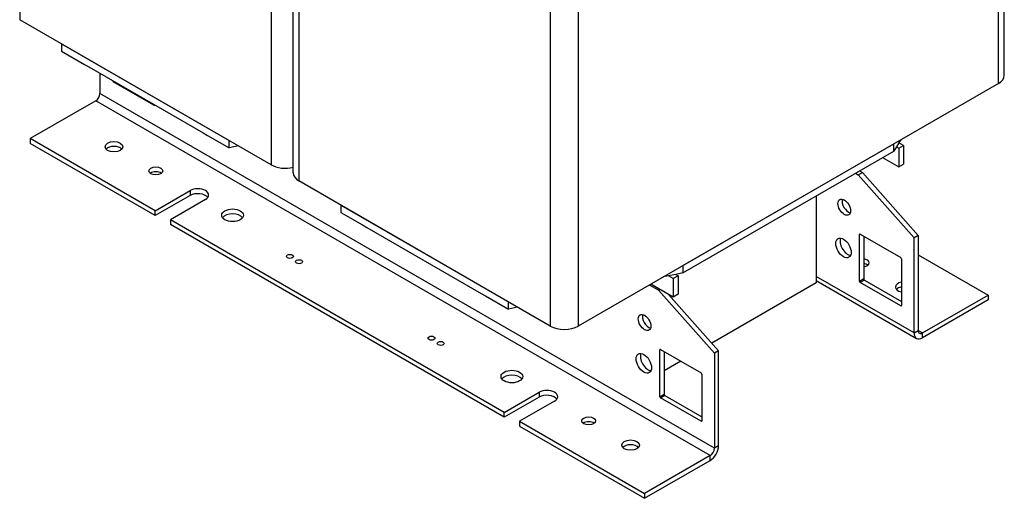
# Model space of a CAD drawing. Units: millimetres. Extents: x 0 to 3611, y 0 to 1680.
# Drawn here: x 1616 to 2060, y 615 to 830 of the extents above; entities that cross this region are included whole.
import ezdxf

# ---------------------------------------------------------------- set-up
doc = ezdxf.new("R2010")
doc.units = ezdxf.units.MM
doc.header["$LTSCALE"] = 8
doc.layers.add('Aristas tangentes visibles(ISO)', color=7, linetype='Continuous', lineweight=25)
doc.layers.add('Visible Edges(ISO)', color=7, linetype='Continuous', lineweight=25)

msp = doc.modelspace()

# ---------------------------------------------------------------- linework, layer by layer
at = {"layer": 'Aristas tangentes visibles(ISO)'}
for p, q in [((1616.351, 1039.188), (1616.351, 830.164)), ((2056.957, 801.496), (2056.957, 1010.52)), ((1729.488, 973.868), (1729.488, 764.845)), ((1742.059, 966.61), (1742.059, 757.587)), ((1855.196, 901.29), (1855.196, 692.267)), ((1867.766, 901.29), (1867.766, 692.267)), ((1658.463, 802.222), (1658.777, 802.404)), ((1927.163, 634.024), (1650.606, 793.694)), ((1929.049, 637.29), (1652.492, 796.96)), ((1676.69, 791.698), (1677.005, 791.88)), ((1693.032, 753.232), (1693.032, 751.055)), ((1994.731, 733.636), (1994.417, 733.455)), ((2018.93, 689.183), (1974.932, 714.585)), ((1996.303, 713.496), (1994.417, 712.408)), ((1996.617, 712.952), (1994.731, 711.863)), ((2013.273, 701.521), (2012.959, 701.339)), ((2018.93, 689.183), (2020.816, 690.271)), ((2020.816, 690.271), (2022.701, 689.183)), ((2022.701, 687.005), (2022.701, 689.183)), ((1904.536, 681.562), (1904.85, 681.744)), ((1850.167, 662.511), (1850.167, 660.333)), ((1904.536, 660.515), (1906.422, 661.603)), ((1904.85, 659.97), (1906.736, 661.059)), ((1923.078, 649.447), (1923.392, 649.628)), ((1930.935, 638.379), (1929.049, 637.29)), ((1927.163, 631.847), (1927.163, 634.024))]:
    msp.add_line(p, q, dxfattribs=at)
at = {"layer": 'Visible Edges(ISO)'}
for p, q in [((2059.56, 805.125), (2059.56, 1014.148)), ((1739.455, 761.216), (1739.455, 970.239)), ((1729.488, 764.845), (1616.351, 830.164)), ((1635.207, 819.278), (1710.632, 775.731)), ((1635.207, 819.278), (1635.207, 816.012)), ((1635.207, 816.012), (1645.578, 810.024)), ((1645.578, 810.024), (1647.463, 808.936)), ((1647.463, 808.936), (1699.004, 779.179)), ((1652.492, 806.032), (1652.492, 796.96)), ((1676.69, 791.698), (1658.463, 802.222)), ((2056.957, 801.496), (1867.766, 692.267)), ((1650.606, 793.694), (1621.065, 776.639)), ((1621.065, 776.639), (1621.065, 774.461)), ((1677.319, 744.16), (1621.065, 776.639)), ((1699.004, 779.179), (1700.889, 778.09)), ((1700.889, 778.09), (1710.632, 772.465)), ((1710.632, 772.465), (1710.632, 775.731)), ((2012.998, 776.117), (2012.146, 774.749)), ((1677.319, 741.983), (1621.065, 774.461)), ((1714.791, 773.33), (1710.632, 772.465)), ((1914.907, 719.484), (2009.816, 774.28)), ((2009.816, 771.014), (2009.816, 774.28)), ((2010.981, 772.882), (2009.816, 771.014)), ((2012.146, 774.749), (2010.981, 772.882)), ((2010.981, 772.882), (2012.016, 772.284)), ((2012.016, 772.284), (2014.216, 773.554)), ((2012.016, 772.284), (2012.016, 763.938)), ((2014.216, 773.554), (2012.146, 774.749)), ((2014.216, 773.554), (2014.216, 765.208)), ((1914.907, 716.218), (2009.816, 771.014)), ((2004.788, 768.111), (2012.016, 763.938)), ((2012.016, 763.938), (2014.216, 765.208)), ((1992.531, 761.034), (1993.789, 760.309)), ((1993.789, 760.309), (1995.674, 761.397)), ((2018.93, 732.003), (1993.789, 760.309)), ((1994.417, 762.123), (1995.674, 761.397)), ((1995.674, 761.397), (2020.816, 733.092)), ((1855.196, 692.267), (1742.059, 757.587)), ((1677.319, 744.16), (1693.032, 753.232)), ((1693.032, 751.055), (1677.319, 741.983)), ((1699.946, 749.241), (1684.233, 740.168)), ((1974.932, 750.874), (1974.932, 711.682)), ((1760.915, 746.7), (1760.915, 743.434)), ((1760.915, 746.7), (1836.339, 703.154)), ((1677.319, 741.983), (1677.319, 744.16)), ((1684.233, 740.168), (1684.233, 737.991)), ((1834.454, 653.438), (1684.233, 740.168)), ((1760.915, 743.434), (1770.657, 737.81)), ((1834.454, 651.261), (1684.233, 737.991)), ((1770.657, 737.81), (1772.543, 736.721)), ((1772.543, 736.721), (1824.083, 706.964)), ((1994.417, 712.408), (1994.417, 733.455)), ((1994.731, 733.636), (2012.959, 723.113)), ((1996.303, 732.729), (1996.303, 713.496)), ((2020.816, 733.092), (2018.93, 732.003)), ((2018.93, 689.183), (2018.93, 732.003)), ((2020.816, 733.092), (2020.816, 690.271)), ((2013.273, 722.568), (2013.273, 701.521)), ((2020.816, 724.383), (2052.243, 706.238)), ((1914.907, 719.484), (1914.907, 716.218)), ((1908.437, 714.873), (1906.068, 714.381)), ((1911.672, 715.545), (1908.437, 714.873)), ((1910.507, 713.678), (1908.437, 714.873)), ((1912.707, 714.948), (1910.507, 713.678)), ((1910.507, 713.678), (1910.507, 705.331)), ((1914.907, 716.218), (1911.672, 715.545)), ((1911.672, 715.545), (1912.707, 714.948)), ((1912.707, 714.948), (1912.707, 706.601)), ((1903.907, 708.416), (1899.822, 710.775)), ((1910.507, 705.331), (1900.45, 711.137)), ((1974.932, 711.682), (1927.952, 684.557)), ((1974.932, 712.781), (2020.035, 686.741)), ((2012.959, 701.339), (1994.731, 711.863)), ((1996.617, 712.952), (2013.273, 703.335)), ((1824.083, 706.964), (1825.969, 705.876)), ((1825.969, 705.876), (1836.339, 699.888)), ((1903.907, 708.416), (1904.536, 708.779)), ((1929.049, 680.111), (1903.907, 708.416)), ((1908.439, 706.525), (1930.935, 681.199)), ((1912.707, 706.601), (1910.507, 705.331)), ((2022.701, 689.183), (2052.243, 706.238)), ((2052.243, 706.238), (2052.243, 704.061)), ((1836.339, 699.888), (1836.339, 703.154)), ((1840.499, 700.752), (1836.339, 699.888)), ((2052.243, 704.061), (2022.701, 687.005)), ((1904.536, 660.515), (1904.536, 681.562)), ((1904.85, 681.744), (1923.078, 671.22)), ((1906.422, 680.836), (1906.422, 661.603)), ((1930.935, 681.199), (1929.049, 680.111)), ((1929.049, 680.111), (1929.049, 637.29)), ((1930.935, 638.379), (1930.935, 681.199)), ((1913.964, 676.482), (1906.422, 672.127)), ((1923.392, 670.675), (1923.392, 649.628)), ((1834.454, 653.438), (1850.167, 662.511)), ((1906.736, 661.059), (1923.392, 651.442)), ((1850.167, 660.333), (1834.454, 651.261)), ((1857.081, 658.519), (1841.368, 649.447)), ((1923.078, 649.447), (1904.85, 659.97)), ((1834.454, 651.261), (1834.454, 653.438)), ((1841.368, 649.447), (1897.622, 616.968)), ((1841.368, 649.447), (1841.368, 647.269)), ((1841.368, 647.269), (1897.622, 614.791)), ((1927.163, 634.024), (1897.622, 616.968)), ((1897.622, 614.791), (1927.163, 631.847)), ((1897.622, 616.968), (1897.622, 614.791))]:
    msp.add_line(p, q, dxfattribs=at)
for centre, major_axis, start_param, end_param in [((1658.463, 802.585), (-0.222, 0.385), 0.7853982, 2.3561945), ((2050.671, 805.125), (8.889, 0), 5.4977871, 6.2831853), ((1650.606, 795.872), (-1.333, -2.309), 0.7853982, 2.3561945), ((1676.69, 792.061), (0.222, -0.385), 5.4977871, 7.0685835), ((1658.777, 770.832), (-4, 0), 3.6324753, 5.7923026), ((1735.773, 768.474), (-8.889, 0), 0.7853982, 1.9978749), ((1677.633, 759.946), (-3.111, 0), 3.7927301, 5.6320478), ((1748.344, 761.216), (-8.889, 0), 0, 0.7853982), ((1696.489, 751.236), (4.889, 0), 5.4977875, 8.6393794), ((1696.489, 749.059), (-4.889, 0), 3.5375532, 5.4977868), ((1989.389, 746.882), (2, -3.464), 3.6324753, 5.7923026), ((1712.203, 739.987), (-4.889, 0), 3.5375532, 5.8872247), ((1989.074, 728.556), (2.444, -4.234), 3.5375532, 5.8872247), ((1994.731, 733.274), (-0.222, 0.385), 5.4977871, 7.0685835), ((1995.674, 720.754), (3.111, 0), 4.9158197, 7.6505509), ((2012.959, 722.75), (0.222, -0.385), 0.7853982, 2.3561945), ((1995.674, 718.577), (-3.111, 0), 3.7927301, 4.5089582), ((1994.731, 712.226), (-0.222, 0.385), 0.7853982, 2.3561945), ((1996.617, 713.315), (0.222, -0.385), 3.9269908, 5.4977871), ((2014.53, 709.867), (-4, 0), 5.0320762, 7.5342944), ((2014.53, 707.69), (-4, 0), 5.0320762, 5.7923026), ((2012.959, 701.702), (0.222, -0.385), 5.4977871, 7.0685835), ((1899.508, 694.989), (2, -3.464), 3.6324753, 5.7923026), ((1861.481, 695.896), (-8.889, 0), 0.7853982, 2.3561945), ((2022.701, 691.36), (-2.667, -4.619), 5.4977871, 7.0685835), ((2022.701, 691.36), (-1.333, -2.309), 5.4977871, 7.0685835), ((1899.193, 676.663), (2.444, -4.234), 3.5375532, 5.8872247), ((1904.85, 681.381), (-0.222, 0.385), 5.4977871, 7.0685835), ((1837.911, 667.41), (-4.889, 0), 3.5375532, 5.8872247), ((1923.078, 670.857), (0.222, -0.385), 0.7853982, 2.3561945), ((1853.624, 660.515), (4.889, 0), 5.4977875, 8.6393794), ((1853.624, 658.337), (-4.889, 0), 3.5375532, 5.4977868), ((1904.85, 660.333), (-0.222, 0.385), 0.7853982, 2.3561945), ((1906.736, 661.422), (0.222, -0.385), 3.9269908, 5.4977871), ((1872.48, 647.451), (-3.111, 0), 3.7927301, 5.6320478), ((1923.078, 649.809), (0.222, -0.385), 5.4977871, 7.0685835), ((1891.337, 636.564), (-4, 0), 3.6324753, 5.7923026), ((1927.163, 636.201), (2.667, 4.619), 3.9269908, 5.4977871), ((1927.163, 636.201), (-1.333, -2.309), 0.7853982, 2.3561945)]:
    msp.add_ellipse(centre, major_axis=major_axis, ratio=0.5773503, start_param=start_param, end_param=end_param, dxfattribs=at)
for centre, major_axis in [((1658.777, 773.01), (-4, 0)), ((1677.633, 762.123), (-3.111, 0)), ((1987.503, 745.793), (-2, 3.464)), ((1712.203, 742.164), (-4.889, 0)), ((1987.189, 727.467), (-2.444, 4.234)), ((1737.973, 723.657), (-1.556, 0)), ((1742.108, 721.27), (-1.556, 0)), ((1897.622, 693.9), (-2, 3.464)), ((1801.721, 686.852), (1.556, 0)), ((1805.855, 684.465), (1.556, 0)), ((1897.308, 675.574), (-2.444, 4.234)), ((1837.911, 669.587), (4.889, 0)), ((1872.48, 649.628), (3.111, 0)), ((1891.337, 638.741), (4, 0))]:
    msp.add_ellipse(centre, major_axis=major_axis, ratio=0.5773503, dxfattribs=at)

doc.saveas('drawing.dxf')
